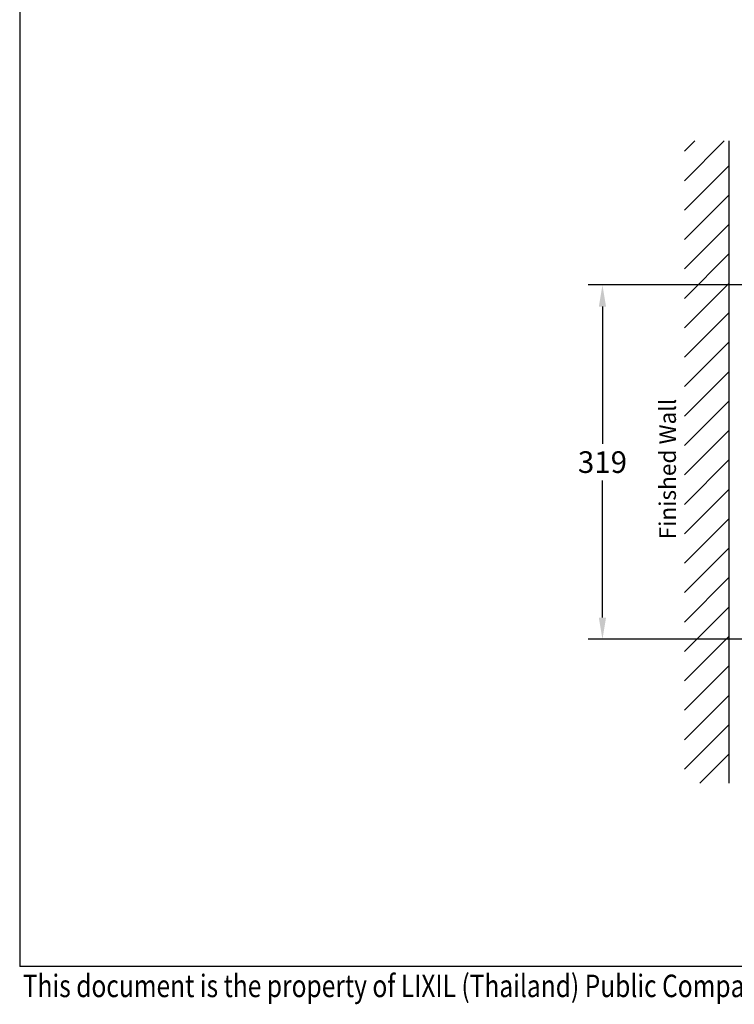
# Model space of a CAD drawing. Units: inches. Extents: x 89691 to 92647, y -34674 to -32592.
# Drawn here: x 89728 to 90372, y -34671 to -33784 of the extents above; entities that cross this region are included whole.
import ezdxf

# ---------------------------------------------------------------- set-up
doc = ezdxf.new("R2010")
doc.units = ezdxf.units.IN
doc.header["$MEASUREMENT"] = 0
for name, color, linetype, lineweight in [('HATCH', 2, 'Continuous', 13), ('TEXT', 3, 'Continuous', 9), ('Wall_Floor', 3, 'Continuous', 40)]:
    doc.layers.add(name, color=color, linetype=linetype, lineweight=lineweight)
doc.styles.add('AS Font', font='arial.ttf')
doc.styles.get("Standard").update_dxf_attribs({"font": 'arial.ttf'})
doc.dimstyles.new('AS Dtmension', dxfattribs={"dimscale": 130, "dimtxt": 0.15, "dimasz": 0.15, "dimexe": 0.1, "dimexo": 0.07, "dimgap": 0.05, "dimtad": 1, "dimtih": 1, "dimtoh": 1, "dimdec": 0, "dimzin": 0, "dimdsep": 46, "dimtxsty": 'AS Font', "dimcen": 0, "dimclrd": 2, "dimclre": 1, "dimadec": 0, "dimazin": 0, "dimtfac": 1, "dimtdec": 0, "dimtofl": 0, "dimtmove": 0, "dimatfit": 3, "dimfxl": 1, "dimtolj": 1, "dimtzin": 0, "dimarcsym": 0})

# ---------------------------------------------------------------- blocks, each defined once
blk = doc.blocks.new('*D191')
at = {"color": 1, "lineweight": -2, "transparency": 16777216}
for p, q in [((90382.46, -34022.58), (90239.85, -34022.58)), ((90382.46, -34341.86), (90239.85, -34341.86))]:
    blk.add_line(p, q, dxfattribs=at)
at = {"color": 2, "lineweight": -2, "transparency": 16777216}
for p, q in [((90252.85, -34042.08), (90252.85, -34165.75)), ((90252.85, -34322.36), (90252.85, -34198.68))]:
    blk.add_line(p, q, dxfattribs=at)
at = {"color": 2, "transparency": 16777216}
for points in [[(90249.6, -34042.08), (90256.1, -34042.08), (90252.85, -34022.58)], [(90249.6, -34322.36), (90256.1, -34322.36), (90252.85, -34341.86)]]:
    blk.add_solid(points, dxfattribs=at)
at = {"layer": 'Defpoints', "color": 0, "transparency": 16777216}
for p in [(90391.56, -34022.58), (90252.85, -34341.86), (90391.56, -34341.86)]:
    blk.add_point(p, dxfattribs=at)
at = {"color": 0, "transparency": 16777216, "insert": (90252.85, -34182.22), "char_height": 19.5, "attachment_point": 5, "style": 'AS Font'}
blk.add_mtext('\\A1;319', dxfattribs=at)

msp = doc.modelspace()

# ---------------------------------------------------------------- hatches: boundary and pattern name
at = {"layer": 'HATCH'}
h = msp.add_hatch(dxfattribs=at)
h.set_pattern_fill('ANSI31', color=4, scale=150, style=0)
h.set_pattern_definition([(45, (3386.412, -86.227), (-13.258252, 13.258252), [])])
h.paths.add_polyline_path([(90366.7, -33892.77), (90326.7, -33892.77), (90326.7, -34471.66), (90366.7, -34471.66)])

# ---------------------------------------------------------------- linework, layer by layer
for p in [(89727.88, -32629.64), (92610.09, -34636.9)]:
    msp.add_line(p, (89727.88, -34636.9))
at = {"layer": 'Wall_Floor', "color": 5, "lineweight": -2, "ltscale": 0.5}
msp.add_line((90366.7, -33892.77), (90366.7, -34471.66), dxfattribs=at)

# ---------------------------------------------------------------- texts
at = {"insert": (90304.04, -34251.92), "char_height": 15, "width": 298.3201, "attachment_point": 1, "rotation": 90}
msp.add_mtext('Finished Wall', dxfattribs=at)
at = {"layer": 'TEXT', "width": 0.8}
msp.add_text('This document is the property of LIXIL (Thailand) Public Company Limited, it can neither be reproduced, nor communicated, without their authorization.', height=20.27048, dxfattribs=at).set_placement((89730.73, -34664.36))

# ---------------------------------------------------------------- dimensions: what is measured, and where the dimension line sits
dim = msp.add_linear_dim(base=(90252.85, -34341.86), p1=(90391.56, -34022.58), p2=(90391.56, -34341.86), angle=90, dimstyle='AS Dtmension')
dim.commit()
dim.dimension.update_dxf_attribs({"geometry": '*D191', "text_midpoint": (90252.85, -34182.22)})

doc.saveas('drawing.dxf')
